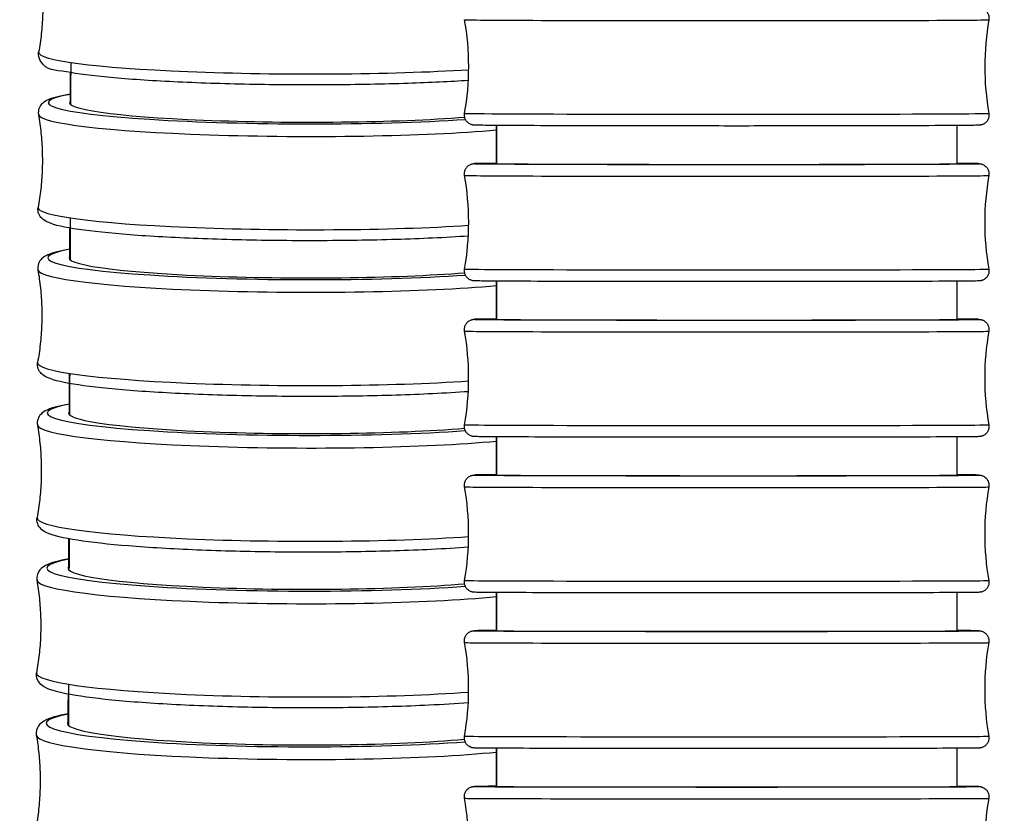
# Model space of a CAD drawing. Units: millimetres. Extents: x 80 to 2890, y 80 to 2020.
# Drawn here: x 2303 to 2332, y 815 to 839 of the extents above; entities that cross this region are included whole.
import ezdxf

# ---------------------------------------------------------------- set-up
doc = ezdxf.new("R2010")
doc.units = ezdxf.units.MM
doc.header["$LTSCALE"] = 1.8
doc.layers.add('Visible (ISO)', color=7, linetype='Continuous', lineweight=25)
doc.layers.add('Visible Narrow (ISO)', color=7, linetype='Continuous', lineweight=25)

msp = doc.modelspace()

# ---------------------------------------------------------------- linework, layer by layer
at = {"layer": 'Visible (ISO)'}
for centre, major_axis, ratio, start_param, end_param in [((2311.13416, 836.20019), (-6.89996, 0.02298), 0.080876, 6.19811958, 8.64445448), ((2323.86365, 834.40287), (6.9, -0.0009), 0.00318829, 3.05662548, 6.36853098), ((2311.11884, 831.56519), (-6.89996, 0.02361), 0.08309887, 6.19807593, 8.64729913), ((2323.86307, 829.75289), (6.9, -0.00083), 0.00292883, 3.05665135, 6.36855908), ((2311.10309, 826.93102), (-6.89996, 0.02425), 0.08534387, 6.19804056, 8.65023797), ((2323.86254, 825.10291), (6.9, -0.00075), 0.00264998, 3.05667177, 6.36858168), ((2311.08691, 822.29771), (-6.89996, 0.0249), 0.08760701, 6.198019, 8.65328156), ((2323.86206, 820.45293), (6.9, -0.00067), 0.00235061, 3.05668563, 6.36859757), ((2311.0703, 817.6652), (-6.89995, 0.02556), 0.08988384, 6.1980331, 8.65644563), ((2323.86164, 815.80294), (6.9, -0.00057), 0.00202954, 3.05669215, 6.36860593)]:
    msp.add_ellipse(centre, major_axis=major_axis, ratio=ratio, start_param=start_param, end_param=end_param, dxfattribs=at)
for points, knots in [([(2303.31944, 840.50139), (2303.3507, 840.32239), (2303.37616, 840.14006), (2303.41434, 839.77123), (2303.42706, 839.58472), (2303.43918, 839.21031), (2303.43857, 839.02241), (2303.42403, 838.64809), (2303.4101, 838.46167), (2303.36953, 838.0931), (2303.34289, 837.91094), (2303.31047, 837.73214)], [0.0271392245, 0.0271392245, 0.0271392245, 0.0271392245, 0.0327406751, 0.0327406751, 0.0383421258, 0.0383421258, 0.0439435764, 0.0439435764, 0.049545027, 0.049545027, 0.0551464776, 0.0551464776, 0.0551464776, 0.0551464776]), ([(2330.73866, 839.06245), (2330.86511, 839.06147), (2330.97471, 839.06046), (2331.18046, 839.05815), (2331.26695, 839.05684), (2331.35435, 839.05478), (2331.37593, 839.05414), (2331.40357, 839.05278), (2331.41071, 839.05253), (2331.42898, 839.05062), (2331.43346, 839.05012), (2331.44461, 839.04848), (2331.45048, 839.04754), (2331.46497, 839.04451), (2331.47297, 839.04264), (2331.49302, 839.03672), (2331.50561, 839.03234), (2331.53035, 839.02147), (2331.54262, 839.01515), (2331.57145, 838.99752), (2331.58789, 838.9851), (2331.62304, 838.95227), (2331.64093, 838.93021), (2331.67141, 838.87945), (2331.68346, 838.84964), (2331.69765, 838.78793), (2331.6998, 838.75524), (2331.69602, 838.71536), (2331.69492, 838.70731), (2331.6935, 838.69932)], [2.078895171, 2.078895171, 2.078895171, 2.078895171, 2.1707914, 2.1707914, 2.286932102, 2.286932102, 2.344032549, 2.344032549, 2.371966873, 2.371966873, 2.379396051, 2.379396051, 2.384912292, 2.384912292, 2.389270265, 2.389270265, 2.394062144, 2.394062144, 2.398447846, 2.398447846, 2.404693036, 2.404693036, 2.413119453, 2.413119453, 2.422576366, 2.422576366, 2.43219361, 2.43219361, 2.434637856, 2.434637856, 2.434637856, 2.434637856]), ([(2316.14682, 836.8863), (2315.60656, 836.85048), (2314.99932, 836.82107), (2313.61453, 836.77441), (2312.82528, 836.75924), (2311.21743, 836.74954), (2310.39919, 836.75497), (2308.81476, 836.78585), (2308.04889, 836.8113), (2306.64488, 836.87981), (2306.00741, 836.92288), (2304.91961, 837.02321), (2304.47257, 837.08017), (2303.78053, 837.21169), (2303.56883, 837.13962), (2303.32004, 837.54669), (2303.29452, 837.64416), (2303.31047, 837.73214)], [4.02964541, 4.02964541, 4.02964541, 4.02964541, 4.31460814, 4.31460814, 4.63618674, 4.63618674, 4.95721749, 4.95721749, 5.27832053, 5.27832053, 5.60023109, 5.60023109, 5.92548935, 5.92548935, 6.27592831, 6.27592831, 6.33833178, 6.33833178, 6.33833178, 6.33833178]), ([(2304.25998, 836.47789), (2303.97095, 836.42891), (2303.7612, 836.38166), (2303.53299, 836.27922), (2303.47507, 836.24985), (2303.38268, 836.15861), (2303.35016, 836.11833), (2303.3032, 836.00568), (2303.293, 835.93202), (2303.30454, 835.86589)], [5.804431251, 5.804431251, 5.804431251, 5.804431251, 6.065308621, 6.065308621, 6.160870541, 6.160870541, 6.208651501, 6.208651501, 6.256432462, 6.256432462, 6.256432462, 6.256432462]), ([(2303.30454, 835.86589), (2303.33578, 835.68698), (2303.36121, 835.50475), (2303.39935, 835.13611), (2303.41205, 834.9497), (2303.42412, 834.57549), (2303.4235, 834.38768), (2303.40893, 834.01356), (2303.39499, 833.82724), (2303.3544, 833.45886), (2303.32775, 833.2768), (2303.29533, 833.09811)], [0.0267528456, 0.0267528456, 0.0267528456, 0.0267528456, 0.0325117529, 0.0325117529, 0.0382706603, 0.0382706603, 0.0440295676, 0.0440295676, 0.0497884749, 0.0497884749, 0.0555473823, 0.0555473823, 0.0555473823, 0.0555473823]), ([(2331.69311, 835.90419), (2331.69879, 835.87213), (2331.69919, 835.83869), (2331.68946, 835.77493), (2331.6794, 835.74375), (2331.65041, 835.68696), (2331.63109, 835.66062), (2331.58645, 835.61648), (2331.5603, 835.59792), (2331.52372, 835.5792), (2331.51313, 835.57459), (2331.48962, 835.56572), (2331.47723, 835.56221), (2331.46018, 835.55807), (2331.45415, 835.55689), (2331.44214, 835.55474), (2331.4371, 835.55405), (2331.42429, 835.55242), (2331.41906, 835.55199), (2331.39993, 835.55048), (2331.38975, 835.55011), (2331.33546, 835.54812), (2331.27244, 835.54691), (2330.96444, 835.54268), (2330.5864, 835.53985), (2329.62677, 835.53518), (2329.0597, 835.53322), (2327.78342, 835.53008), (2327.05845, 835.52885), (2325.54308, 835.52729), (2324.73385, 835.52693), (2323.13299, 835.52711), (2322.32143, 835.52764), (2320.79728, 835.52954), (2320.06571, 835.53092), (2318.77281, 835.53434), (2318.19542, 835.53642), (2317.26471, 835.54102), (2316.90008, 835.5436), (2316.54762, 835.54756), (2316.46113, 835.54887), (2316.37372, 835.55093), (2316.35214, 835.55157), (2316.3245, 835.55293), (2316.31737, 835.55318), (2316.2991, 835.55509), (2316.29461, 835.55559), (2316.28346, 835.55723), (2316.2776, 835.55817), (2316.26311, 835.5612), (2316.25511, 835.56307), (2316.23506, 835.56899), (2316.22247, 835.57337), (2316.19772, 835.58424), (2316.18545, 835.59056), (2316.15663, 835.60819), (2316.14018, 835.62061), (2316.10504, 835.65344), (2316.08714, 835.6755), (2316.05666, 835.72625), (2316.04462, 835.75607), (2316.03043, 835.81778), (2316.02827, 835.85047), (2316.03206, 835.89034), (2316.03315, 835.8984), (2316.03457, 835.90639)], [0, 0, 0, 0, 0.00980596, 0.00980596, 0.01942686, 0.01942686, 0.02904775, 0.02904775, 0.0385453, 0.0385453, 0.04238417, 0.04238417, 0.0476906, 0.0476906, 0.05191928, 0.05191928, 0.05797747, 0.05797747, 0.0704947, 0.0704947, 0.10798245, 0.10798245, 0.2206734, 0.2206734, 0.48923914, 0.48923914, 0.72971935, 0.72971935, 0.96998761, 0.96998761, 1.2101396, 1.2101396, 1.45026529, 1.45026529, 1.69039059, 1.69039059, 1.93054152, 1.93054152, 2.1707914, 2.1707914, 2.2869321, 2.2869321, 2.34403255, 2.34403255, 2.37196687, 2.37196687, 2.37939605, 2.37939605, 2.38491229, 2.38491229, 2.38927027, 2.38927027, 2.39406214, 2.39406214, 2.39844785, 2.39844785, 2.40469304, 2.40469304, 2.41311945, 2.41311945, 2.42257637, 2.42257637, 2.43219361, 2.43219361, 2.43463786, 2.43463786, 2.43463786, 2.43463786]), ([(2316.03433, 834.05147), (2316.02865, 834.08351), (2316.02825, 834.11693), (2316.03797, 834.18067), (2316.04802, 834.21183), (2316.07699, 834.26862), (2316.0963, 834.29497), (2316.14102, 834.33921), (2316.16725, 834.35783), (2316.20436, 834.37676), (2316.21524, 834.38146), (2316.23227, 834.38779), (2316.23884, 834.38995), (2316.25437, 834.39455), (2316.2625, 834.39647), (2316.2758, 834.39926), (2316.28104, 834.40014), (2316.29247, 834.40191), (2316.29726, 834.40245), (2316.31071, 834.40389), (2316.31617, 834.40421), (2316.33828, 834.40556), (2316.35369, 834.40603), (2316.4402, 834.40832), (2316.55239, 834.40987), (2316.79342, 834.41214), (2316.88563, 834.41288), (2316.98905, 834.4136)], [0, 0, 0, 0, 0.009795733, 0.009795733, 0.01940742, 0.01940742, 0.029019954, 0.029019954, 0.038524968, 0.038524968, 0.042416351, 0.042416351, 0.045035762, 0.045035762, 0.049212825, 0.049212825, 0.053577905, 0.053577905, 0.060769168, 0.060769168, 0.077661459, 0.077661459, 0.128281879, 0.128281879, 0.280836901, 0.280836901, 0.356026187, 0.356026187, 0.356026187, 0.356026187]), ([(2330.73793, 834.41181), (2330.92405, 834.41046), (2331.07335, 834.40906), (2331.25803, 834.40665), (2331.31481, 834.40566), (2331.37356, 834.40406), (2331.38808, 834.40358), (2331.41006, 834.40233), (2331.41595, 834.40218), (2331.43583, 834.39975), (2331.44124, 834.39904), (2331.45647, 834.39631), (2331.46632, 834.39435), (2331.49017, 834.38756), (2331.5035, 834.38303), (2331.52875, 834.37203), (2331.54079, 834.36588), (2331.56969, 834.34843), (2331.58638, 834.33592), (2331.62197, 834.30288), (2331.64005, 834.28068), (2331.67071, 834.22973), (2331.68279, 834.19987), (2331.69701, 834.13812), (2331.69917, 834.10544), (2331.6954, 834.06554), (2331.6943, 834.05745), (2331.69288, 834.04942)], [2.07974067, 2.07974067, 2.07974067, 2.07974067, 2.214996143, 2.214996143, 2.309123632, 2.309123632, 2.35511361, 2.35511361, 2.377789482, 2.377789482, 2.384270555, 2.384270555, 2.390112041, 2.390112041, 2.395083737, 2.395083737, 2.399351414, 2.399351414, 2.405654808, 2.405654808, 2.414135683, 2.414135683, 2.423602352, 2.423602352, 2.433211657, 2.433211657, 2.435665306, 2.435665306, 2.435665306, 2.435665306]), ([(2316.14637, 832.23923), (2315.81306, 832.21639), (2315.4542, 832.19606), (2314.38197, 832.14644), (2313.62093, 832.12375), (2312.04183, 832.09935), (2311.22424, 832.0976), (2309.61325, 832.11512), (2308.82013, 832.13438), (2307.33676, 832.19204), (2306.64697, 832.23046), (2305.43664, 832.32311), (2304.91784, 832.37727), (2304.08711, 832.49976), (2303.79578, 832.55773), (2303.52102, 832.68326), (2303.46329, 832.71302), (2303.37152, 832.80488), (2303.33926, 832.84537), (2303.29306, 832.95833), (2303.28334, 833.03206), (2303.29533, 833.09811)], [4.02714086, 4.02714086, 4.02714086, 4.02714086, 4.20329003, 4.20329003, 4.5253792, 4.5253792, 4.84654199, 4.84654199, 5.16758787, 5.16758787, 5.48913137, 5.48913137, 5.81272471, 5.81272471, 6.14760885, 6.14760885, 6.24317077, 6.24317077, 6.29095173, 6.29095173, 6.33873269, 6.33873269, 6.33873269, 6.33873269]), ([(2304.24473, 831.85068), (2303.95754, 831.80074), (2303.7479, 831.7522), (2303.51838, 831.64791), (2303.4593, 831.61739), (2303.33538, 831.4933), (2303.26623, 831.36294), (2303.28923, 831.23116)], [5.804006666, 5.804006666, 5.804006666, 5.804006666, 6.06275536, 6.06275536, 6.159789359, 6.159789359, 6.256823358, 6.256823358, 6.256823358, 6.256823358]), ([(2303.28923, 831.23116), (2303.32044, 831.05236), (2303.34584, 830.87023), (2303.38393, 830.50179), (2303.39661, 830.31548), (2303.40865, 829.94147), (2303.408, 829.75377), (2303.39341, 829.37984), (2303.37945, 829.19363), (2303.33885, 828.82546), (2303.3122, 828.64351), (2303.27977, 828.46492)], [0.0263619497, 0.0263619497, 0.0263619497, 0.0263619497, 0.0322802375, 0.0322802375, 0.0381985253, 0.0381985253, 0.0441168131, 0.0441168131, 0.0500351009, 0.0500351009, 0.0559533887, 0.0559533887, 0.0559533887, 0.0559533887]), ([(2331.69251, 831.25429), (2331.69819, 831.22224), (2331.69859, 831.18883), (2331.68887, 831.12509), (2331.67883, 831.09393), (2331.64986, 831.03713), (2331.63054, 831.01079), (2331.58582, 830.96655), (2331.55959, 830.94792), (2331.52249, 830.929), (2331.5116, 830.9243), (2331.49458, 830.91797), (2331.48801, 830.91581), (2331.47248, 830.9112), (2331.46434, 830.90929), (2331.45105, 830.9065), (2331.4458, 830.90562), (2331.43438, 830.90385), (2331.42959, 830.9033), (2331.41614, 830.90187), (2331.41068, 830.90154), (2331.38856, 830.9002), (2331.37316, 830.89973), (2331.28664, 830.89744), (2331.17446, 830.89589), (2330.7455, 830.89184), (2330.33734, 830.88946), (2329.33063, 830.88545), (2328.73026, 830.88374), (2327.40039, 830.88106), (2326.65443, 830.88006), (2325.11182, 830.8789), (2324.29599, 830.87871), (2322.69703, 830.87917), (2321.89399, 830.87982), (2320.40075, 830.88185), (2319.69197, 830.88327), (2318.45588, 830.88667), (2317.91323, 830.88871), (2317.0594, 830.89314), (2316.73804, 830.89559), (2316.46881, 830.89911), (2316.41204, 830.9001), (2316.35328, 830.9017), (2316.33876, 830.90217), (2316.31678, 830.90343), (2316.3109, 830.90358), (2316.29102, 830.90601), (2316.2856, 830.90672), (2316.27037, 830.90945), (2316.26053, 830.91141), (2316.23667, 830.9182), (2316.22335, 830.92273), (2316.1981, 830.93373), (2316.18606, 830.93988), (2316.15716, 830.95733), (2316.14046, 830.96984), (2316.10487, 831.00287), (2316.0868, 831.02507), (2316.05613, 831.07603), (2316.04406, 831.10589), (2316.02984, 831.16764), (2316.02767, 831.20032), (2316.03145, 831.24022), (2316.03254, 831.24831), (2316.03397, 831.25633)], [0, 0, 0, 0, 0.00979573, 0.00979573, 0.01940742, 0.01940742, 0.02901995, 0.02901995, 0.03852497, 0.03852497, 0.04241635, 0.04241635, 0.04503576, 0.04503576, 0.04921282, 0.04921282, 0.05357791, 0.05357791, 0.06076917, 0.06076917, 0.07766146, 0.07766146, 0.12828188, 0.12828188, 0.2808369, 0.2808369, 0.5335933, 0.5335933, 0.77397009, 0.77397009, 1.01419028, 1.01419028, 1.25432845, 1.25432845, 1.49444779, 1.49444779, 1.73457039, 1.73457039, 1.97472358, 1.97472358, 2.21499614, 2.21499614, 2.30912363, 2.30912363, 2.35511361, 2.35511361, 2.37778948, 2.37778948, 2.38427055, 2.38427055, 2.39011204, 2.39011204, 2.39508374, 2.39508374, 2.39935141, 2.39935141, 2.40565481, 2.40565481, 2.41413568, 2.41413568, 2.42360235, 2.42360235, 2.43321166, 2.43321166, 2.43566531, 2.43566531, 2.43566531, 2.43566531]), ([(2316.03375, 829.40141), (2316.02808, 829.43344), (2316.02767, 829.46683), (2316.03738, 829.53054), (2316.04741, 829.5617), (2316.07636, 829.61849), (2316.09567, 829.64485), (2316.14047, 829.68918), (2316.16677, 829.70787), (2316.20446, 829.72701), (2316.21569, 829.73182), (2316.23324, 829.73825), (2316.23999, 829.74042), (2316.2556, 829.74494), (2316.26369, 829.74679), (2316.27666, 829.74942), (2316.28172, 829.75025), (2316.29262, 829.7519), (2316.29719, 829.7524), (2316.30978, 829.75371), (2316.31482, 829.75401), (2316.33481, 829.75522), (2316.34789, 829.75561), (2316.42093, 829.75755), (2316.51388, 829.75884), (2316.74145, 829.76102), (2316.85574, 829.7619), (2316.98861, 829.76275)], [0, 0, 0, 0, 0.009785564, 0.009785564, 0.019388082, 0.019388082, 0.028992304, 0.028992304, 0.038505023, 0.038505023, 0.042459659, 0.042459659, 0.045096234, 0.045096234, 0.049153508, 0.049153508, 0.05327096, 0.05327096, 0.059945389, 0.059945389, 0.075302614, 0.075302614, 0.121316958, 0.121316958, 0.259869881, 0.259869881, 0.356422572, 0.356422572, 0.356422572, 0.356422572]), ([(2330.73733, 829.7611), (2330.8972, 829.76004), (2331.02996, 829.75894), (2331.2247, 829.75683), (2331.29367, 829.75583), (2331.36372, 829.75425), (2331.38099, 829.75376), (2331.40422, 829.75266), (2331.41026, 829.75248), (2331.42736, 829.75076), (2331.43169, 829.7503), (2331.44209, 829.7488), (2331.44708, 829.74803), (2331.45919, 829.74566), (2331.46602, 829.74418), (2331.48369, 829.73944), (2331.49527, 829.73579), (2331.51822, 829.72669), (2331.52968, 829.72138), (2331.55699, 829.70643), (2331.57281, 829.69579), (2331.60801, 829.66684), (2331.62664, 829.64682), (2331.66003, 829.59944), (2331.67413, 829.57083), (2331.69285, 829.51065), (2331.69746, 829.47827), (2331.69657, 829.43069), (2331.69504, 829.41498), (2331.6923, 829.39953)], [2.080180818, 2.080180818, 2.080180818, 2.080180818, 2.196369995, 2.196369995, 2.300159317, 2.300159317, 2.350978492, 2.350978492, 2.375875048, 2.375875048, 2.38263177, 2.38263177, 2.387007558, 2.387007558, 2.390712375, 2.390712375, 2.395109745, 2.395109745, 2.39913008, 2.39913008, 2.404911678, 2.404911678, 2.413028257, 2.413028257, 2.422404564, 2.422404564, 2.431997664, 2.431997664, 2.436718125, 2.436718125, 2.436718125, 2.436718125]), ([(2316.146, 827.59292), (2315.81393, 827.56941), (2315.45633, 827.54847), (2314.3863, 827.49724), (2313.62589, 827.47373), (2312.0474, 827.44828), (2311.22981, 827.44629), (2309.6181, 827.46392), (2308.82429, 827.48353), (2307.33884, 827.54246), (2306.64769, 827.58179), (2305.43402, 827.67674), (2304.91327, 827.73231), (2304.07812, 827.85807), (2303.7839, 827.91806), (2303.50606, 828.04662), (2303.44719, 828.07754), (2303.32411, 828.20247), (2303.25586, 828.3333), (2303.27977, 828.46492)], [4.02454282, 4.02454282, 4.02454282, 4.02454282, 4.20039848, 4.20039848, 4.52255895, 4.52255895, 4.84375692, 4.84375692, 5.16482978, 5.16482978, 5.48640628, 5.48640628, 5.81005995, 5.81005995, 6.1450707, 6.1450707, 6.2421047, 6.2421047, 6.3391387, 6.3391387, 6.3391387, 6.3391387]), ([(2304.22905, 827.22438), (2303.93585, 827.17208), (2303.72346, 827.12186), (2303.49257, 827.01124), (2303.43413, 826.97923), (2303.3141, 826.852), (2303.2514, 826.7239), (2303.2735, 826.59726)], [5.803581286, 5.803581286, 5.803581286, 5.803581286, 6.067271487, 6.067271487, 6.162244824, 6.162244824, 6.25721816, 6.25721816, 6.25721816, 6.25721816]), ([(2303.2735, 826.59726), (2303.30468, 826.41856), (2303.33005, 826.23653), (2303.36809, 825.8683), (2303.38075, 825.6821), (2303.39275, 825.30829), (2303.39209, 825.1207), (2303.37746, 824.74698), (2303.3635, 824.56088), (2303.32287, 824.19292), (2303.29621, 824.01108), (2303.26378, 823.8326)], [0.0259671469, 0.0259671469, 0.0259671469, 0.0259671469, 0.0320464929, 0.0320464929, 0.0381258389, 0.0381258389, 0.0442051849, 0.0442051849, 0.0502845309, 0.0502845309, 0.0563638769, 0.0563638769, 0.0563638769, 0.0563638769]), ([(2331.69196, 826.60439), (2331.69764, 826.57236), (2331.69804, 826.53896), (2331.68834, 826.47525), (2331.67831, 826.4441), (2331.64935, 826.38731), (2331.63005, 826.36095), (2331.58524, 826.31662), (2331.55894, 826.29793), (2331.52126, 826.27879), (2331.51003, 826.27398), (2331.49248, 826.26755), (2331.48572, 826.26538), (2331.47012, 826.26086), (2331.46202, 826.25901), (2331.44905, 826.25637), (2331.44399, 826.25554), (2331.43309, 826.2539), (2331.42852, 826.2534), (2331.41594, 826.25208), (2331.41089, 826.25179), (2331.39091, 826.25058), (2331.37782, 826.25019), (2331.30479, 826.24825), (2331.21184, 826.24696), (2330.83075, 826.24331), (2330.4395, 826.24106), (2329.46133, 826.23728), (2328.87538, 826.23566), (2327.56859, 826.23311), (2326.83157, 826.23213), (2325.30036, 826.23095), (2324.48711, 826.23072), (2322.88672, 826.23102), (2322.07965, 826.23155), (2320.5723, 826.23331), (2319.85326, 826.23456), (2318.59183, 826.2376), (2318.03376, 826.23943), (2317.14601, 826.24344), (2316.80557, 826.24567), (2316.50101, 826.24896), (2316.43204, 826.24997), (2316.36199, 826.25155), (2316.34472, 826.25204), (2316.3215, 826.25314), (2316.31546, 826.25332), (2316.29835, 826.25504), (2316.29402, 826.2555), (2316.28362, 826.257), (2316.27864, 826.25777), (2316.26653, 826.26014), (2316.2597, 826.26162), (2316.24202, 826.26636), (2316.23045, 826.27001), (2316.20749, 826.2791), (2316.19603, 826.28442), (2316.16872, 826.29937), (2316.1529, 826.31), (2316.1177, 826.33896), (2316.09907, 826.35898), (2316.06569, 826.40636), (2316.05158, 826.43497), (2316.03287, 826.49515), (2316.02825, 826.52753), (2316.02914, 826.57511), (2316.03068, 826.59082), (2316.03342, 826.60627)], [0, 0, 0, 0, 0.00978556, 0.00978556, 0.01938808, 0.01938808, 0.0289923, 0.0289923, 0.03850502, 0.03850502, 0.04245966, 0.04245966, 0.04509623, 0.04509623, 0.04915351, 0.04915351, 0.05327096, 0.05327096, 0.05994539, 0.05994539, 0.07530261, 0.07530261, 0.12131696, 0.12131696, 0.25986988, 0.25986988, 0.51502567, 0.51502567, 0.75540472, 0.75540472, 0.99562375, 0.99562375, 1.23575801, 1.23575801, 1.47587281, 1.47587281, 1.71598915, 1.71598915, 1.95613071, 1.95613071, 2.19636999, 2.19636999, 2.30015932, 2.30015932, 2.35097849, 2.35097849, 2.37587505, 2.37587505, 2.38263177, 2.38263177, 2.38700756, 2.38700756, 2.39071237, 2.39071237, 2.39510975, 2.39510975, 2.39913008, 2.39913008, 2.40491168, 2.40491168, 2.41302826, 2.41302826, 2.42240456, 2.42240456, 2.43199766, 2.43199766, 2.43671812, 2.43671812, 2.43671812, 2.43671812]), ([(2316.03323, 824.75134), (2316.02755, 824.78335), (2316.02714, 824.81673), (2316.03683, 824.88041), (2316.04685, 824.91155), (2316.07579, 824.96835), (2316.09508, 824.99471), (2316.13997, 825.03914), (2316.16634, 825.05789), (2316.20466, 825.07728), (2316.21628, 825.08221), (2316.23448, 825.08876), (2316.24149, 825.09096), (2316.25724, 825.09538), (2316.26529, 825.09716), (2316.27791, 825.09963), (2316.28276, 825.1004), (2316.29308, 825.1019), (2316.2974, 825.10237), (2316.30909, 825.10355), (2316.31373, 825.10382), (2316.33167, 825.10489), (2316.34267, 825.1052), (2316.40355, 825.10681), (2316.47937, 825.10786), (2316.69226, 825.10992), (2316.82637, 825.11089), (2316.98819, 825.11183)], [0, 0, 0, 0, 0.009775597, 0.009775597, 0.019369126, 0.019369126, 0.028965202, 0.028965202, 0.038485743, 0.038485743, 0.042516105, 0.042516105, 0.045185817, 0.045185817, 0.049123003, 0.049123003, 0.052978043, 0.052978043, 0.059123631, 0.059123631, 0.072973474, 0.072973474, 0.114466578, 0.114466578, 0.239307829, 0.239307829, 0.356857618, 0.356857618, 0.356857618, 0.356857618]), ([(2330.73684, 825.11033), (2330.87165, 825.10952), (2330.98722, 825.10869), (2331.19007, 825.10688), (2331.27176, 825.10589), (2331.3538, 825.10436), (2331.374, 825.10387), (2331.39891, 825.1029), (2331.40526, 825.1027), (2331.42349, 825.1012), (2331.42987, 825.1013), (2331.45702, 825.09607), (2331.46246, 825.09491), (2331.47759, 825.09113), (2331.48835, 825.08798), (2331.50994, 825.08006), (2331.52082, 825.07539), (2331.54682, 825.06226), (2331.56197, 825.05292), (2331.59668, 825.02693), (2331.61558, 825.00858), (2331.65078, 824.96408), (2331.66635, 824.93655), (2331.68841, 824.87783), (2331.69489, 824.84582), (2331.697, 824.79251), (2331.69553, 824.77081), (2331.69177, 824.74964)], [2.080678822, 2.080678822, 2.080678822, 2.080678822, 2.178699696, 2.178699696, 2.291643293, 2.291643293, 2.347086926, 2.347086926, 2.374144072, 2.374144072, 2.388418148, 2.388418148, 2.391322985, 2.391322985, 2.395439103, 2.395439103, 2.399224049, 2.399224049, 2.404631298, 2.404631298, 2.412455665, 2.412455665, 2.421751427, 2.421751427, 2.431328958, 2.431328958, 2.437793167, 2.437793167, 2.437793167, 2.437793167]), ([(2316.14573, 822.94742), (2315.8026, 822.92234), (2315.43202, 822.90008), (2314.346, 822.84713), (2313.58432, 822.82321), (2312.00421, 822.79756), (2311.18628, 822.79577), (2309.57482, 822.81437), (2308.78159, 822.83476), (2307.29813, 822.89575), (2306.60838, 822.93637), (2305.39806, 823.03431), (2304.87932, 823.09158), (2304.04782, 823.2213), (2303.75625, 823.28232), (2303.47994, 823.41709), (2303.42172, 823.44951), (2303.30259, 823.57758), (2303.24079, 823.70611), (2303.26378, 823.8326)], [4.02184872, 4.02184872, 4.02184872, 4.02184872, 4.20394981, 4.20394981, 4.52614701, 4.52614701, 4.8473719, 4.8473719, 5.1684751, 5.1684751, 5.4901045, 5.4901045, 5.81389845, 5.81389845, 6.14960251, 6.14960251, 6.24457585, 6.24457585, 6.33954918, 6.33954918, 6.33954918, 6.33954918]), ([(2304.21294, 822.59902), (2303.90674, 822.54302), (2303.6894, 822.49112), (2303.4567, 822.36898), (2303.40053, 822.33498), (2303.2891, 822.20458), (2303.23682, 822.08185), (2303.25734, 821.96421)], [5.803156861, 5.803156861, 5.803156861, 5.803156861, 6.078050434, 6.078050434, 6.167833305, 6.167833305, 6.257616175, 6.257616175, 6.257616175, 6.257616175]), ([(2303.25734, 821.96421), (2303.28848, 821.78561), (2303.31384, 821.6037), (2303.35182, 821.23568), (2303.36446, 821.04959), (2303.37642, 820.676), (2303.37574, 820.48851), (2303.36109, 820.11502), (2303.34711, 819.92902), (2303.30646, 819.56129), (2303.2798, 819.37956), (2303.24736, 819.20119)], [0.0255691317, 0.0255691317, 0.0255691317, 0.0255691317, 0.0318109327, 0.0318109327, 0.0380527338, 0.0380527338, 0.0442945349, 0.0442945349, 0.0505363359, 0.0505363359, 0.056778137, 0.056778137, 0.056778137, 0.056778137]), ([(2331.69146, 821.95449), (2331.69714, 821.92248), (2331.69755, 821.8891), (2331.68786, 821.82542), (2331.67784, 821.79428), (2331.6489, 821.73748), (2331.62961, 821.71112), (2331.58472, 821.66669), (2331.55835, 821.64795), (2331.52003, 821.62855), (2331.50841, 821.62362), (2331.49021, 821.61707), (2331.4832, 821.61487), (2331.46745, 821.61045), (2331.45939, 821.60867), (2331.44678, 821.6062), (2331.44193, 821.60543), (2331.43161, 821.60393), (2331.42728, 821.60347), (2331.4156, 821.60229), (2331.41096, 821.60201), (2331.39301, 821.60095), (2331.38202, 821.60063), (2331.32114, 821.59902), (2331.24532, 821.59797), (2330.90897, 821.59473), (2330.53381, 821.59264), (2329.58244, 821.58913), (2329.0106, 821.58763), (2327.72661, 821.58523), (2326.99857, 821.5843), (2325.47914, 821.58313), (2324.66885, 821.58287), (2323.06805, 821.58304), (2322.25762, 821.58347), (2320.73773, 821.58497), (2320.00936, 821.58605), (2318.72454, 821.58872), (2318.15212, 821.59035), (2317.23256, 821.59392), (2316.87419, 821.59592), (2316.53462, 821.59895), (2316.45293, 821.59994), (2316.37089, 821.60148), (2316.35069, 821.60196), (2316.32578, 821.60293), (2316.31943, 821.60313), (2316.3012, 821.60464), (2316.29482, 821.60454), (2316.26767, 821.60977), (2316.26223, 821.61092), (2316.2471, 821.6147), (2316.23634, 821.61785), (2316.21475, 821.62578), (2316.20387, 821.63044), (2316.17787, 821.64357), (2316.16272, 821.65291), (2316.12801, 821.6789), (2316.10911, 821.69725), (2316.07391, 821.74175), (2316.05834, 821.76928), (2316.03628, 821.828), (2316.0298, 821.86002), (2316.02769, 821.91333), (2316.02916, 821.93503), (2316.03292, 821.95619)], [0, 0, 0, 0, 0.0097756, 0.0097756, 0.01936913, 0.01936913, 0.0289652, 0.0289652, 0.03848574, 0.03848574, 0.0425161, 0.0425161, 0.04518582, 0.04518582, 0.049123, 0.049123, 0.05297804, 0.05297804, 0.05912363, 0.05912363, 0.07297347, 0.07297347, 0.11446658, 0.11446658, 0.23930783, 0.23930783, 0.49742475, 0.49742475, 0.7377942, 0.7377942, 0.97800994, 0.97800994, 1.2181394, 1.2181394, 1.45824926, 1.45824926, 1.69835926, 1.69835926, 1.9384898, 1.9384898, 2.1786997, 2.1786997, 2.29164329, 2.29164329, 2.34708693, 2.34708693, 2.37414407, 2.37414407, 2.38841815, 2.38841815, 2.39132299, 2.39132299, 2.3954391, 2.3954391, 2.39922405, 2.39922405, 2.4046313, 2.4046313, 2.41245567, 2.41245567, 2.42175143, 2.42175143, 2.43132896, 2.43132896, 2.43779317, 2.43779317, 2.43779317, 2.43779317]), ([(2316.03275, 820.10126), (2316.02708, 820.13326), (2316.02667, 820.16662), (2316.03634, 820.23027), (2316.04635, 820.2614), (2316.07527, 820.3182), (2316.09456, 820.34457), (2316.13952, 820.38909), (2316.16595, 820.4079), (2316.20496, 820.42756), (2316.21703, 820.43263), (2316.23604, 820.43934), (2316.24339, 820.44159), (2316.25938, 820.44591), (2316.26743, 820.44761), (2316.27964, 820.44989), (2316.28424, 820.45059), (2316.29393, 820.45193), (2316.29798, 820.45235), (2316.30874, 820.45339), (2316.31296, 820.45363), (2316.32895, 820.45456), (2316.33807, 820.45481), (2316.38815, 820.45611), (2316.44898, 820.45694), (2316.64619, 820.45884), (2316.7978, 820.45986), (2316.98777, 820.46084)], [0, 0, 0, 0, 0.009766004, 0.009766004, 0.019350882, 0.019350882, 0.028939119, 0.028939119, 0.038467439, 0.038467439, 0.042587524, 0.042587524, 0.04531412, 0.04531412, 0.049134805, 0.049134805, 0.052710749, 0.052710749, 0.058318041, 0.058318041, 0.070702595, 0.070702595, 0.107802313, 0.107802313, 0.219347671, 0.219347671, 0.357354533, 0.357354533, 0.357354533, 0.357354533]), ([(2330.73644, 820.45951), (2330.84785, 820.45892), (2330.94616, 820.45831), (2331.15522, 820.45678), (2331.24973, 820.45584), (2331.34398, 820.45439), (2331.3672, 820.45392), (2331.39403, 820.45306), (2331.40079, 820.45286), (2331.41705, 820.45176), (2331.42197, 820.45183), (2331.44515, 820.4483), (2331.45131, 820.44726), (2331.46369, 820.44457), (2331.46879, 820.44335), (2331.4828, 820.43954), (2331.49243, 820.4365), (2331.51325, 820.4286), (2331.52466, 820.4235), (2331.55258, 820.40878), (2331.56898, 820.39805), (2331.6055, 820.36862), (2331.62479, 820.34812), (2331.65885, 820.30002), (2331.67308, 820.27122), (2331.69185, 820.21084), (2331.69646, 820.17847), (2331.69557, 820.13091), (2331.69404, 820.1152), (2331.6913, 820.09975)], [2.081255854, 2.081255854, 2.081255854, 2.081255854, 2.162328175, 2.162328175, 2.283756428, 2.283756428, 2.343530962, 2.343530962, 2.372632978, 2.372632978, 2.387571721, 2.387571721, 2.391523831, 2.391523831, 2.393778927, 2.393778927, 2.397249419, 2.397249419, 2.401156391, 2.401156391, 2.407058997, 2.407058997, 2.415382943, 2.415382943, 2.424810176, 2.424810176, 2.434391173, 2.434391173, 2.439106054, 2.439106054, 2.439106054, 2.439106054]), ([(2316.14555, 818.30282), (2315.78069, 818.27528), (2315.38455, 818.25102), (2314.26648, 818.19629), (2313.5019, 818.17236), (2311.91833, 818.14731), (2311.09982, 818.14613), (2309.48953, 818.16653), (2308.69806, 818.18809), (2307.22021, 818.2519), (2306.53434, 818.29415), (2305.33324, 818.39573), (2304.81999, 818.45498), (2303.99912, 818.58936), (2303.71507, 818.6501), (2303.44381, 818.79499), (2303.38787, 818.8294), (2303.27739, 818.96059), (2303.226, 819.0837), (2303.24736, 819.20119)], [4.01905607, 4.01905607, 4.01905607, 4.01905607, 4.21312645, 4.21312645, 4.53532909, 4.53532909, 4.85657348, 4.85657348, 5.17771053, 5.17771053, 5.49941235, 5.49941235, 5.82342559, 5.82342559, 6.1603977, 6.1603977, 6.25018057, 6.25018057, 6.33996344, 6.33996344, 6.33996344, 6.33996344]), ([(2304.19638, 817.97452), (2303.871, 817.91353), (2303.64758, 817.86128), (2303.41186, 817.72003), (2303.35952, 817.68332), (2303.26166, 817.55092), (2303.22236, 817.43739), (2303.24074, 817.33195)], [5.802737516, 5.802737516, 5.802737516, 5.802737516, 6.094335938, 6.094335938, 6.176176282, 6.176176282, 6.258016627, 6.258016627, 6.258016627, 6.258016627]), ([(2303.24074, 817.33195), (2303.27186, 817.15347), (2303.29719, 816.97166), (2303.33513, 816.60387), (2303.34774, 816.41789), (2303.35966, 816.04452), (2303.35896, 815.85715), (2303.34428, 815.48388), (2303.33029, 815.29799), (2303.28963, 814.93049), (2303.26296, 814.74888), (2303.23052, 814.57064)], [0.0251686807, 0.0251686807, 0.0251686807, 0.0251686807, 0.0315740186, 0.0315740186, 0.0379793565, 0.0379793565, 0.0443846944, 0.0443846944, 0.0507900323, 0.0507900323, 0.0571953703, 0.0571953703, 0.0571953703, 0.0571953703]), ([(2331.69103, 817.3046), (2331.6967, 817.2726), (2331.69711, 817.23924), (2331.68743, 817.17559), (2331.67743, 817.14446), (2331.64851, 817.08766), (2331.62922, 817.06129), (2331.58425, 817.01677), (2331.55783, 816.99797), (2331.51882, 816.9783), (2331.50675, 816.97323), (2331.48774, 816.96652), (2331.48038, 816.96427), (2331.46439, 816.95995), (2331.45635, 816.95825), (2331.44414, 816.95597), (2331.43953, 816.95527), (2331.42984, 816.95393), (2331.4258, 816.95351), (2331.41504, 816.95247), (2331.41082, 816.95223), (2331.39483, 816.9513), (2331.38571, 816.95105), (2331.33563, 816.94975), (2331.2748, 816.94892), (2330.97976, 816.94608), (2330.61946, 816.94419), (2329.69222, 816.941), (2329.13388, 816.93963), (2327.87189, 816.93744), (2327.15261, 816.93658), (2325.64496, 816.93545), (2324.83786, 816.93518), (2323.23754, 816.93525), (2322.4244, 816.93559), (2320.89362, 816.93683), (2320.15693, 816.93776), (2318.85099, 816.94006), (2318.2655, 816.94147), (2317.31677, 816.94459), (2316.94187, 816.94635), (2316.56856, 816.94908), (2316.47405, 816.95002), (2316.3798, 816.95147), (2316.35658, 816.95194), (2316.32974, 816.9528), (2316.32298, 816.953), (2316.30673, 816.9541), (2316.3018, 816.95403), (2316.27863, 816.95757), (2316.27247, 816.9586), (2316.26009, 816.96129), (2316.25499, 816.96251), (2316.24097, 816.96632), (2316.23135, 816.96936), (2316.21052, 816.97726), (2316.19912, 816.98236), (2316.1712, 816.99708), (2316.1548, 817.00781), (2316.11828, 817.03724), (2316.09899, 817.05774), (2316.06493, 817.10584), (2316.0507, 817.13464), (2316.03193, 817.19502), (2316.02732, 817.22739), (2316.02821, 817.27495), (2316.02974, 817.29066), (2316.03248, 817.30611)], [0, 0, 0, 0, 0.009766, 0.009766, 0.01935088, 0.01935088, 0.02893912, 0.02893912, 0.03846744, 0.03846744, 0.04258752, 0.04258752, 0.04531412, 0.04531412, 0.0491348, 0.0491348, 0.05271075, 0.05271075, 0.05831804, 0.05831804, 0.0707026, 0.0707026, 0.10780231, 0.10780231, 0.21934767, 0.21934767, 0.48114577, 0.48114577, 0.72148312, 0.72148312, 0.96169292, 0.96169292, 1.20181648, 1.20181648, 1.44192092, 1.44192092, 1.68202445, 1.68202445, 1.92214445, 1.92214445, 2.16232818, 2.16232818, 2.28375643, 2.28375643, 2.34353096, 2.34353096, 2.37263298, 2.37263298, 2.38757172, 2.38757172, 2.39152383, 2.39152383, 2.39377893, 2.39377893, 2.39724942, 2.39724942, 2.40115639, 2.40115639, 2.407059, 2.407059, 2.41538294, 2.41538294, 2.42481018, 2.42481018, 2.43439117, 2.43439117, 2.43910605, 2.43910605, 2.43910605, 2.43910605]), ([(2316.03234, 815.45117), (2316.02667, 815.48315), (2316.02625, 815.5165), (2316.03591, 815.58013), (2316.04591, 815.61125), (2316.07482, 815.66805), (2316.09409, 815.69443), (2316.13914, 815.73903), (2316.16561, 815.75789), (2316.20535, 815.77784), (2316.21792, 815.78307), (2316.23796, 815.78999), (2316.2458, 815.79231), (2316.26221, 815.79655), (2316.27028, 815.79816), (2316.28203, 815.80022), (2316.28633, 815.80083), (2316.2953, 815.802), (2316.29904, 815.80236), (2316.30882, 815.80326), (2316.31262, 815.80347), (2316.32672, 815.80425), (2316.33419, 815.80444), (2316.37483, 815.80546), (2316.42281, 815.80609), (2316.60366, 815.80779), (2316.77039, 815.8088), (2316.98736, 815.80977)], [0, 0, 0, 0, 0.009756992, 0.009756992, 0.019333741, 0.019333741, 0.028914616, 0.028914616, 0.038450464, 0.038450464, 0.042674977, 0.042674977, 0.045494761, 0.045494761, 0.049209684, 0.049209684, 0.052486613, 0.052486613, 0.057550027, 0.057550027, 0.068531424, 0.068531424, 0.101425485, 0.101425485, 0.200266717, 0.200266717, 0.357941227, 0.357941227, 0.357941227, 0.357941227]), ([(2330.73612, 815.80862), (2330.82631, 815.80821), (2330.90793, 815.80778), (2331.11049, 815.80658), (2331.21165, 815.80579), (2331.32308, 815.80451), (2331.35355, 815.80405), (2331.38626, 815.80327), (2331.39438, 815.80305), (2331.40932, 815.8023), (2331.4134, 815.80229), (2331.42971, 815.8005), (2331.43309, 815.8001), (2331.44237, 815.79876), (2331.4487, 815.79776), (2331.46537, 815.79425), (2331.47614, 815.79157), (2331.49666, 815.78495), (2331.50634, 815.78132), (2331.53027, 815.77082), (2331.54461, 815.76316), (2331.57883, 815.74106), (2331.59812, 815.72494), (2331.63584, 815.68445), (2331.65345, 815.65853), (2331.68019, 815.60213), (2331.6893, 815.57081), (2331.69689, 815.50967), (2331.69609, 815.47921), (2331.69088, 815.44987)], [2.081937096, 2.081937096, 2.081937096, 2.081937096, 2.147625405, 2.147625405, 2.26671051, 2.26671051, 2.335566938, 2.335566938, 2.369040983, 2.369040983, 2.385748205, 2.385748205, 2.38924462, 2.38924462, 2.393132712, 2.393132712, 2.397192094, 2.397192094, 2.400481772, 2.400481772, 2.405413985, 2.405413985, 2.412881077, 2.412881077, 2.422088139, 2.422088139, 2.431643199, 2.431643199, 2.440595911, 2.440595911, 2.440595911, 2.440595911])]:
    msp.add_open_spline(points, degree=3, knots=knots, dxfattribs=at)
for points in [[(2316.03457, 835.90639), (2316.19747, 836.82375), (2316.1976, 837.78412), (2316.03496, 838.70152)], [(2331.6935, 838.69932), (2331.53061, 837.78196), (2331.53047, 836.82159), (2331.69311, 835.90419)], [(2304.259, 836.17566), (2304.26003, 836.49088), (2304.26105, 836.80611), (2304.26207, 837.12135)], [(2316.98854, 834.4019), (2316.98859, 834.78235), (2316.98865, 835.1628), (2316.9887, 835.54326)], [(2330.73869, 835.54132), (2330.73864, 835.16091), (2330.73859, 834.7805), (2330.73854, 834.4001)], [(2316.03397, 831.25633), (2316.19686, 832.1737), (2316.19698, 833.13407), (2316.03433, 834.05147)], [(2331.69288, 834.04942), (2331.52999, 833.13206), (2331.52986, 832.17169), (2331.69251, 831.25429)], [(2304.24369, 831.53997), (2304.24474, 831.85322), (2304.24579, 832.16647), (2304.24683, 832.47973)], [(2316.98794, 829.752), (2316.98799, 830.13265), (2316.98804, 830.5133), (2316.98809, 830.89396)], [(2330.73808, 830.89215), (2330.73803, 830.51155), (2330.73798, 830.13095), (2330.73794, 829.75034)], [(2316.03342, 826.60627), (2316.1963, 827.52363), (2316.19641, 828.48401), (2316.03375, 829.40141)], [(2331.6923, 829.39953), (2331.52942, 828.48216), (2331.5293, 827.52179), (2331.69196, 826.60439)], [(2304.22796, 826.9051), (2304.22937, 827.31696), (2304.23079, 827.72884), (2304.23219, 828.14073)], [(2316.9874, 825.10211), (2316.98744, 825.48297), (2316.98749, 825.86384), (2316.98753, 826.2447)], [(2330.73752, 826.24305), (2330.73748, 825.86223), (2330.73743, 825.48142), (2330.73739, 825.1006)], [(2316.03292, 821.95619), (2316.19579, 822.87356), (2316.1959, 823.83394), (2316.03323, 824.75134)], [(2331.69177, 824.74964), (2331.5289, 823.83227), (2331.52879, 822.8719), (2331.69146, 821.95449)], [(2304.21179, 822.27109), (2304.21288, 822.5803), (2304.21397, 822.88952), (2304.21506, 823.19874)], [(2316.98691, 820.45221), (2316.98695, 820.83331), (2316.98699, 821.2144), (2316.98703, 821.5955)], [(2330.73702, 821.594), (2330.73698, 821.21296), (2330.73694, 820.83192), (2330.7369, 820.45088)], [(2316.03248, 817.30611), (2316.19534, 818.22348), (2316.19543, 819.18386), (2316.03275, 820.10126)], [(2331.6913, 820.09975), (2331.52844, 819.18238), (2331.52834, 818.222), (2331.69103, 817.3046)], [(2304.19516, 817.63791), (2304.19628, 817.94509), (2304.19739, 818.25227), (2304.19851, 818.55947)], [(2316.98649, 815.80232), (2316.98652, 816.18367), (2316.98656, 816.56501), (2316.98659, 816.94635)], [(2330.73658, 816.94502), (2330.73655, 816.56374), (2330.73651, 816.18245), (2330.73648, 815.80117)], [(2316.03211, 812.65601), (2316.19495, 813.57339), (2316.19503, 814.53377), (2316.03234, 815.45117)], [(2331.69088, 815.44987), (2331.52803, 814.53249), (2331.52795, 813.57211), (2331.69065, 812.65471)]]:
    msp.add_open_spline(points, degree=3, dxfattribs=at)
at = {"layer": 'Visible Narrow (ISO)'}
for centre, major_axis, ratio, start_param, end_param in [((2323.86423, 838.70044), (-7.82927, 0.0011), 0.00342941, 0.00060847, 3.14098418), ((2311.13891, 837.69816), (-7.82923, 0.02536), 0.07867876, 6.26918168, 8.54999887), ((2311.13416, 836.20019), (-7.53384, 0.02509), 0.080876, 5.86187161, 8.56689743), ((2311.13299, 835.84893), (-7.82923, 0.02607), 0.080876, 0.01439727, 2.41599847), ((2323.86384, 835.90527), (7.82927, -0.0011), 0.00342941, 3.14098418, 6.28379378), ((2323.86365, 834.40287), (7.53389, -0.00099), 0.00318829, 2.7202926, 6.70455744), ((2323.86361, 834.05046), (-7.82927, 0.00102), 0.00318829, 0.00056569, 3.14102696), ((2311.12371, 833.06293), (-7.82923, 0.02607), 0.080876, 6.26878804, 8.5524461), ((2311.11884, 831.56519), (-7.53384, 0.02578), 0.08309887, 5.86186345, 8.56925899), ((2311.11763, 831.214), (-7.82923, 0.02679), 0.08309887, 0.01479572, 2.41885635), ((2323.86324, 831.2553), (7.82927, -0.00102), 0.00318829, 3.14102696, 6.283751), ((2323.86307, 829.75289), (7.53389, -0.00091), 0.00292883, 2.72029752, 6.7045628), ((2323.86303, 829.40048), (-7.82927, 0.00094), 0.00292883, 0.00051966, 3.141073), ((2311.1081, 828.4285), (-7.82923, 0.02679), 0.08309887, 6.26838959, 8.55497885), ((2311.10309, 826.93102), (-7.53384, 0.02648), 0.08534387, 5.86185682, 8.57165358), ((2311.10185, 826.57989), (-7.82922, 0.02752), 0.08534387, 0.01519836, 2.4218164), ((2323.86269, 826.60532), (7.82927, -0.00094), 0.00292883, 3.141073, 6.28370496), ((2323.86254, 825.10291), (7.53389, -0.00082), 0.00264998, 2.7203014, 6.70456712), ((2323.8625, 824.7505), (-7.82927, 0.00085), 0.00264998, 0.00047018, 3.14112247), ((2311.09206, 823.79493), (-7.82922, 0.02752), 0.08534387, 6.26798694, 8.55759906), ((2311.08691, 822.29771), (-7.53384, 0.02719), 0.08760701, 5.86185275, 8.57408429), ((2311.08564, 821.94665), (-7.82922, 0.02826), 0.08760701, 0.0156045, 2.42488138), ((2323.86219, 821.95533), (7.82927, -0.00085), 0.00264998, 3.14112247, 6.28365549), ((2323.86206, 820.45293), (7.53389, -0.00073), 0.00235061, 2.72030403, 6.70457016), ((2323.86202, 820.10052), (-7.82927, 0.00076), 0.00235061, 0.00041706, 3.14117559), ((2311.07559, 819.16224), (-7.82922, 0.02826), 0.08760701, 6.2675808, 8.56030851), ((2311.0703, 817.6652), (-7.53383, 0.0279), 0.08988384, 5.86185481, 8.57656281), ((2311.069, 817.31422), (-7.82922, 0.029), 0.08988384, 0.01601334, 2.42805402), ((2323.86175, 817.30534), (7.82927, -0.00076), 0.00235061, 3.14117559, 6.28360237), ((2323.86164, 815.80294), (7.53389, -0.00063), 0.00202954, 2.72030527, 6.70457176), ((2323.86161, 815.45053), (-7.82927, 0.00065), 0.00202954, 0.0003601, 3.14123256)]:
    msp.add_ellipse(centre, major_axis=major_axis, ratio=ratio, start_param=start_param, end_param=end_param, dxfattribs=at)
for points in [[(2304.26893, 837.42468), (2304.26757, 837.0058), (2304.26621, 836.58764), (2304.26485, 836.17019)], [(2316.99443, 834.39967), (2316.99448, 834.77948), (2316.99453, 835.16001), (2316.99458, 835.54125)], [(2304.25368, 832.78174), (2304.2523, 832.36522), (2304.25091, 831.94941), (2304.24952, 831.53431)], [(2316.99384, 829.74958), (2316.99389, 830.12956), (2316.99394, 830.51028), (2316.99398, 830.89172)], [(2304.23802, 828.13954), (2304.2366, 827.72542), (2304.23518, 827.31199), (2304.23376, 826.89926)], [(2316.99331, 825.0996), (2316.99335, 825.47978), (2316.99339, 825.86069), (2316.99344, 826.24234)], [(2304.22087, 823.19736), (2304.21977, 822.88621), (2304.21867, 822.57546), (2304.21757, 822.2651)], [(2316.99283, 820.44976), (2316.99287, 820.83014), (2316.99291, 821.21126), (2316.99295, 821.59314)], [(2304.2054, 818.85761), (2304.20392, 818.44832), (2304.20244, 818.03971), (2304.20096, 817.63177)], [(2316.99241, 815.80005), (2316.99244, 816.18065), (2316.99248, 816.562), (2316.99251, 816.94413)]]:
    msp.add_open_spline(points, degree=3, dxfattribs=at)

doc.saveas('drawing.dxf')
